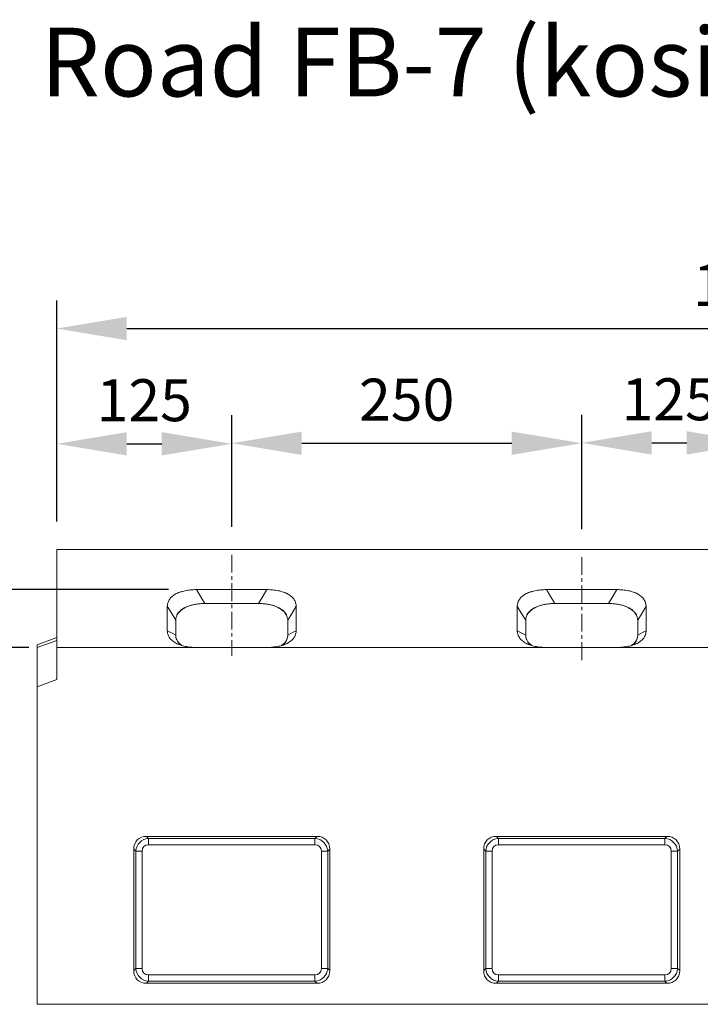
# Model space of a CAD drawing. Units: millimetres. Extents: x 5850 to 11024, y -192 to 3228.
# Drawn here: x 8068 to 8554, y 2462 to 3165 of the extents above; entities that cross this region are included whole.
import ezdxf

# ---------------------------------------------------------------- set-up
doc = ezdxf.new("R2010")
doc.units = ezdxf.units.MM
doc.linetypes.add('CENTERX2', pattern=[20.32, 12.7, -2.54, 2.54, -2.54])
doc.linetypes.add('STRICHPUNKT', pattern=[1, 0.5, -0.25, 0, -0.25])
doc.layers.add('DUENN-18', color=253, linetype='Continuous', lineweight=0)
doc.layers.add('kote', color=152, linetype='Continuous', lineweight=0)
for name, color, linetype in [('MITTE', 1, 'STRICHPUNKT'), ('SICHTBAR', 7, 'Continuous'), ('tekst', 152, 'Continuous')]:
    doc.layers.add(name, color=color, linetype=linetype)
doc.styles.get("Standard").update_dxf_attribs({"font": 'trebuc.ttf'})
doc.dimstyles.new('VARIABEL-ST', dxfattribs={"dimscale": 40, "dimtxt": 7, "dimasz": 2.5, "dimexe": 1, "dimexo": 1, "dimgap": 0.6, "dimtad": 1, "dimdsep": 46, "dimtxsty": 'Standard', "dimcen": 0, "dimclrd": 256, "dimclre": 256, "dimclrt": 5, "dimadec": 0, "dimazin": 0, "dimtp": 0.1, "dimtm": 0.1, "dimtfac": 0.71, "dimtdec": 3, "dimtmove": 0, "dimatfit": 3, "dimfxl": 0, "dimtzin": 0, "dimarcsym": 0})

# ---------------------------------------------------------------- blocks, each defined once
blk = doc.blocks.new('*D151')
at = {"layer": 'DEFPOINTS', "color": 0, "transparency": 16777216}
for p in [(8594.05, 2862.91), (8594.05, 2809.04), (8469.05, 2781.3)]:
    blk.add_point(p, dxfattribs=at)
at = {"layer": 'kote', "lineweight": -2, "transparency": 16777216}
for p, q in [((8469.05, 2801.3), (8469.05, 2882.91)), ((8594.05, 2829.04), (8594.05, 2882.91)), ((8519.05, 2862.91), (8544.05, 2862.91))]:
    blk.add_line(p, q, dxfattribs=at)
at = {"layer": 'kote', "transparency": 16777216}
for points in [[(8519.05, 2871.25), (8519.05, 2854.58), (8469.05, 2862.91)], [(8544.05, 2871.25), (8544.05, 2854.58), (8594.05, 2862.91)]]:
    blk.add_solid(points, dxfattribs=at)
at = {"layer": 'kote', "transparency": 16777216, "insert": (8531.55, 2890.18), "char_height": 30, "attachment_point": 5}
blk.add_mtext('125', dxfattribs=at)
blk = doc.blocks.new('*D152')
at = {"layer": 'DEFPOINTS', "color": 0, "transparency": 16777216}
for p in [(8469.05, 2862.66), (8219.05, 2782.96), (8469.05, 2781.3)]:
    blk.add_point(p, dxfattribs=at)
at = {"layer": 'kote', "lineweight": -2, "transparency": 16777216}
for p, q in [((8219.05, 2802.96), (8219.05, 2882.66)), ((8469.05, 2801.3), (8469.05, 2882.66)), ((8269.05, 2862.66), (8419.05, 2862.66))]:
    blk.add_line(p, q, dxfattribs=at)
at = {"layer": 'kote', "transparency": 16777216}
for points in [[(8269.05, 2870.99), (8269.05, 2854.33), (8219.05, 2862.66)], [(8419.05, 2870.99), (8419.05, 2854.33), (8469.05, 2862.66)]]:
    blk.add_solid(points, dxfattribs=at)
at = {"layer": 'kote', "transparency": 16777216, "insert": (8344.05, 2889.92), "char_height": 30, "attachment_point": 5}
blk.add_mtext('250', dxfattribs=at)
blk = doc.blocks.new('*D153')
at = {"layer": 'DEFPOINTS', "color": 0, "transparency": 16777216}
for p in [(8219.05, 2862.26), (8094.05, 2786.79), (8219.05, 2782.96)]:
    blk.add_point(p, dxfattribs=at)
at = {"layer": 'kote', "lineweight": -2, "transparency": 16777216}
for p, q in [((8094.05, 2806.79), (8094.05, 2882.26)), ((8219.05, 2802.96), (8219.05, 2882.26)), ((8144.05, 2862.26), (8169.05, 2862.26))]:
    blk.add_line(p, q, dxfattribs=at)
at = {"layer": 'kote', "transparency": 16777216}
for points in [[(8144.05, 2870.59), (8144.05, 2853.92), (8094.05, 2862.26)], [(8169.05, 2870.59), (8169.05, 2853.92), (8219.05, 2862.26)]]:
    blk.add_solid(points, dxfattribs=at)
at = {"layer": 'kote', "transparency": 16777216, "insert": (8156.55, 2889.52), "char_height": 30, "attachment_point": 5}
blk.add_mtext('125', dxfattribs=at)
blk = doc.blocks.new('*D154')
at = {"layer": 'DEFPOINTS', "color": 0, "transparency": 16777216}
for p in [(9094.05, 2944.6), (8094.05, 2786.79), (9094.05, 2786.79)]:
    blk.add_point(p, dxfattribs=at)
at = {"layer": 'kote', "lineweight": -2, "transparency": 16777216}
for p, q in [((8094.05, 2806.79), (8094.05, 2964.6)), ((9094.05, 2806.79), (9094.05, 2964.6)), ((8144.05, 2944.6), (9044.05, 2944.6))]:
    blk.add_line(p, q, dxfattribs=at)
at = {"layer": 'kote', "transparency": 16777216}
for points in [[(8144.05, 2952.93), (8144.05, 2936.26), (8094.05, 2944.6)], [(9044.05, 2952.93), (9044.05, 2936.26), (9094.05, 2944.6)]]:
    blk.add_solid(points, dxfattribs=at)
at = {"layer": 'kote', "transparency": 16777216, "insert": (8594.05, 2971.86), "char_height": 30, "attachment_point": 5}
blk.add_mtext('1000', dxfattribs=at)
blk = doc.blocks.new('*D156')
at = {"layer": 'DEFPOINTS', "color": 0, "transparency": 16777216}
for p in [(8193.85, 2758.08), (8044.69, 2716.79), (8094.05, 2716.79)]:
    blk.add_point(p, dxfattribs=at)
at = {"layer": 'kote', "lineweight": -2, "transparency": 16777216}
for p, q in [((8044.69, 2808.08), (8044.69, 2858.08)), ((8173.85, 2758.08), (8024.69, 2758.08)), ((8074.05, 2716.79), (8024.69, 2716.79)), ((8044.69, 2666.79), (8044.69, 2616.79))]:
    blk.add_line(p, q, dxfattribs=at)
at = {"layer": 'kote', "transparency": 16777216}
for points in [[(8036.36, 2808.08), (8053.02, 2808.08), (8044.69, 2758.08)], [(8036.36, 2666.79), (8053.02, 2666.79), (8044.69, 2716.79)]]:
    blk.add_solid(points, dxfattribs=at)
at = {"layer": 'kote', "transparency": 16777216, "insert": (8017.69, 2737.43), "char_height": 30, "attachment_point": 5, "rotation": 90}
blk.add_mtext('41', dxfattribs=at)

msp = doc.modelspace()

# ---------------------------------------------------------------- linework, layer by layer
at = {"layer": 'DUENN-18', "linetype": 'Continuous'}
msp.add_line((8094.05, 2721.74), (8080.05, 2716.65), dxfattribs=at)
at = {"layer": 'DUENN-18', "color": 252, "linetype": 'Continuous', "lineweight": 0, "true_color": 0x939598}
for p, q in [((8158.11, 2581.79), (8159.57, 2580.34)), ((8159.57, 2580.34), (8278.54, 2580.34)), ((8159.57, 2575.81), (8159.57, 2580.34)), ((8278.54, 2575.81), (8159.57, 2575.81)), ((8278.54, 2580.34), (8279.99, 2581.79)), ((8278.54, 2575.81), (8278.54, 2580.34)), ((8408.11, 2581.79), (8409.57, 2580.34)), ((8409.57, 2580.34), (8528.54, 2580.34)), ((8409.57, 2575.81), (8409.57, 2580.34)), ((8528.54, 2575.81), (8409.57, 2575.81)), ((8528.54, 2580.34), (8529.99, 2581.79)), ((8528.54, 2575.81), (8528.54, 2580.34)), ((8150.5, 2571.27), (8149.05, 2572.73)), ((8150.5, 2487.3), (8150.5, 2571.27)), ((8155.03, 2571.27), (8150.5, 2571.27)), ((8155.03, 2571.27), (8155.03, 2487.3)), ((8283.07, 2487.3), (8283.07, 2571.27)), ((8287.6, 2571.27), (8283.07, 2571.27)), ((8289.05, 2572.73), (8287.6, 2571.27)), ((8287.6, 2571.27), (8287.6, 2487.3)), ((8400.5, 2571.27), (8399.05, 2572.73)), ((8400.5, 2487.3), (8400.5, 2571.27)), ((8405.03, 2571.27), (8400.5, 2571.27)), ((8405.03, 2571.27), (8405.03, 2487.3)), ((8533.07, 2487.3), (8533.07, 2571.27)), ((8537.6, 2571.27), (8533.07, 2571.27)), ((8539.05, 2572.73), (8537.6, 2571.27)), ((8537.6, 2571.27), (8537.6, 2487.3)), ((8149.05, 2485.85), (8150.5, 2487.3)), ((8155.03, 2487.3), (8150.5, 2487.3)), ((8287.6, 2487.3), (8283.07, 2487.3)), ((8287.6, 2487.3), (8289.05, 2485.85)), ((8399.05, 2485.85), (8400.5, 2487.3)), ((8405.03, 2487.3), (8400.5, 2487.3)), ((8537.6, 2487.3), (8533.07, 2487.3)), ((8537.6, 2487.3), (8539.05, 2485.85)), ((8159.57, 2478.24), (8158.11, 2476.79)), ((8159.57, 2478.24), (8159.57, 2482.77)), ((8159.57, 2482.77), (8278.54, 2482.77)), ((8278.54, 2478.24), (8159.57, 2478.24)), ((8278.54, 2478.24), (8278.54, 2482.77)), ((8279.99, 2476.79), (8278.54, 2478.24)), ((8409.57, 2478.24), (8408.11, 2476.79)), ((8409.57, 2478.24), (8409.57, 2482.77)), ((8409.57, 2482.77), (8528.54, 2482.77)), ((8528.54, 2478.24), (8409.57, 2478.24)), ((8528.54, 2478.24), (8528.54, 2482.77)), ((8529.99, 2476.79), (8528.54, 2478.24))]:
    msp.add_line(p, q, dxfattribs=at)
at = {"layer": 'DUENN-18', "linetype": 'Continuous', "flags": 128}
for points in [[(8193.85, 2758.08), (8197.21, 2752.48), (8199.85, 2748.08)], [(8238.25, 2748.08), (8241.61, 2753.68), (8244.25, 2758.08)], [(8443.85, 2758.08), (8447.21, 2752.48), (8449.85, 2748.08)], [(8488.25, 2748.08), (8491.61, 2753.68), (8494.25, 2758.08)], [(8179.05, 2736.16), (8175.69, 2741.75), (8173.05, 2746.15)], [(8265.05, 2746.15), (8261.69, 2740.55), (8259.05, 2736.16)], [(8429.05, 2736.16), (8425.69, 2741.75), (8423.05, 2746.15)], [(8515.05, 2746.15), (8511.69, 2740.55), (8509.05, 2736.16)], [(8173.05, 2728.72), (8176.41, 2726.97), (8179.05, 2725.6)], [(8259.05, 2725.6), (8262.41, 2727.35), (8265.05, 2728.72)], [(8423.05, 2728.72), (8426.41, 2726.97), (8429.05, 2725.6)], [(8509.05, 2725.6), (8512.41, 2727.35), (8515.05, 2728.72)]]:
    msp.add_lwpolyline(points, dxfattribs=at)
at = {"layer": 'DUENN-18', "color": 252, "linetype": 'Continuous', "lineweight": 0, "true_color": 0x939598}
for centre, major_axis, ratio, start_param, end_param in [((8160.55, 2570.29), (7.19, -7.19), 0.983921, 2.445979, 3.837206), ((8160.55, 2570.29), (4.24, -4.24), 0.834817, 2.445979, 3.837206), ((8277.55, 2570.29), (7.19, 7.19), 0.983921, 5.587572, 6.978799), ((8277.55, 2570.29), (-4.24, -4.24), 0.834817, 2.445979, 3.837206), ((8410.55, 2570.29), (7.19, -7.19), 0.983921, 2.445979, 3.837206), ((8410.55, 2570.29), (4.24, -4.24), 0.834817, 2.445979, 3.837206), ((8527.55, 2570.29), (7.19, 7.19), 0.983921, 5.587572, 6.978799), ((8527.55, 2570.29), (-4.24, -4.24), 0.834817, 2.445979, 3.837206), ((8160.55, 2488.29), (7.19, 7.19), 0.983921, 2.445979, 3.837206), ((8160.55, 2488.29), (4.24, 4.24), 0.834817, 2.445979, 3.837206), ((8277.55, 2488.29), (7.19, -7.19), 0.983921, 5.587572, 6.978799), ((8277.55, 2488.29), (-4.24, 4.24), 0.834817, 2.445979, 3.837206), ((8410.55, 2488.29), (7.19, 7.19), 0.983921, 2.445979, 3.837206), ((8410.55, 2488.29), (4.24, 4.24), 0.834817, 2.445979, 3.837206), ((8527.55, 2488.29), (7.19, -7.19), 0.983921, 5.587572, 6.978799), ((8527.55, 2488.29), (-4.24, 4.24), 0.834817, 2.445979, 3.837206)]:
    msp.add_ellipse(centre, major_axis=major_axis, ratio=ratio, start_param=start_param, end_param=end_param, dxfattribs=at)
at = {"layer": 'MITTE', "linetype": 'CENTERX2', "lineweight": 0}
for p, q in [((8219.05, 2782.96), (8219.05, 2710.7)), ((8469.05, 2707.73), (8469.05, 2781.3))]:
    msp.add_line(p, q, dxfattribs=at)
at = {"layer": 'SICHTBAR', "color": 7, "linetype": 'Continuous', "lineweight": 18}
for p, q in [((8094.05, 2786.79), (9094.05, 2786.79)), ((8094.05, 2716.79), (8094.05, 2786.79)), ((8244.25, 2758.08), (8193.85, 2758.08)), ((8494.25, 2758.08), (8443.85, 2758.08)), ((8173.05, 2746.15), (8173.05, 2728.72)), ((8199.85, 2748.08), (8198.88, 2748.09)), ((8238.25, 2748.08), (8199.85, 2748.08)), ((8239.22, 2748.09), (8238.25, 2748.08)), ((8265.05, 2728.72), (8265.05, 2746.15)), ((8423.05, 2746.15), (8423.05, 2728.72)), ((8449.85, 2748.08), (8448.88, 2748.09)), ((8488.25, 2748.08), (8449.85, 2748.08)), ((8489.22, 2748.09), (8488.25, 2748.08)), ((8515.05, 2728.72), (8515.05, 2746.15)), ((8179.05, 2736.16), (8179.05, 2725.6)), ((8259.05, 2736.16), (8259.05, 2725.6)), ((8429.05, 2736.16), (8429.05, 2725.6)), ((8509.05, 2736.16), (8509.05, 2725.6)), ((8080.05, 2718.69), (8094.05, 2723.79)), ((8179.05, 2725.39), (8179.2, 2723.99)), ((8258.91, 2723.99), (8259.05, 2725.39)), ((8429.05, 2725.39), (8429.2, 2723.99)), ((8508.91, 2723.99), (8509.05, 2725.39)), ((8080.05, 2716.65), (8080.05, 2718.69)), ((8080.05, 2688.69), (8080.05, 2716.65)), ((8094.05, 2716.79), (8094.05, 2693.79)), ((9094.05, 2716.79), (8094.05, 2716.79)), ((8080.05, 2688.69), (8094.05, 2693.79)), ((8080.05, 2461.79), (8080.05, 2688.69)), ((8158.11, 2581.79), (8279.99, 2581.79)), ((8408.11, 2581.79), (8529.99, 2581.79)), ((8149.05, 2572.73), (8149.05, 2485.85)), ((8289.05, 2572.73), (8289.05, 2485.85)), ((8399.05, 2572.73), (8399.05, 2485.85)), ((8539.05, 2572.73), (8539.05, 2485.85)), ((8158.11, 2476.79), (8279.99, 2476.79)), ((8408.11, 2476.79), (8529.99, 2476.79)), ((9080.05, 2461.79), (8080.05, 2461.79))]:
    msp.add_line(p, q, dxfattribs=at)
for centre, major_axis in [((8160.09, 2570.75), (8.47, -8.47)), ((8278.02, 2570.75), (-8.47, -8.47)), ((8410.09, 2570.75), (8.47, -8.47)), ((8528.02, 2570.75), (-8.47, -8.47)), ((8160.09, 2487.82), (8.47, 8.47)), ((8278.02, 2487.82), (-8.47, 8.47)), ((8410.09, 2487.82), (8.47, 8.47)), ((8528.02, 2487.82), (-8.47, 8.47))]:
    msp.add_ellipse(centre, major_axis=major_axis, ratio=0.834817, start_param=2.445979, end_param=3.837206, dxfattribs=at)
for points, knots in [([(8173.05, 2746.15), (8173.05, 2746.95), (8173.15, 2747.73), (8173.48, 2748.9), (8173.62, 2749.29), (8173.96, 2750.06), (8174.16, 2750.44), (8174.86, 2751.56), (8175.45, 2752.27), (8176.53, 2753.27), (8176.92, 2753.6), (8177.57, 2754.06), (8177.79, 2754.22), (8178.26, 2754.52), (8178.49, 2754.66), (8179.71, 2755.36), (8180.78, 2755.85), (8182.25, 2756.38), (8182.55, 2756.48), (8183.16, 2756.67), (8183.47, 2756.76), (8184.41, 2757.02), (8185.04, 2757.17), (8186.34, 2757.44), (8187, 2757.55), (8188.35, 2757.75), (8189.03, 2757.83), (8191.08, 2758.02), (8192.46, 2758.08), (8193.85, 2758.08)], [0, 0, 0, 0, 0.125, 0.125, 0.1875, 0.1875, 0.25, 0.25, 0.375, 0.375, 0.4375, 0.4375, 0.46875, 0.46875, 0.5, 0.5, 0.625, 0.625, 0.65625, 0.65625, 0.6875, 0.6875, 0.75, 0.75, 0.8125, 0.8125, 0.875, 0.875, 1, 1, 1, 1]), ([(8244.25, 2758.08), (8245.64, 2758.08), (8247.02, 2758.02), (8249.05, 2757.83), (8249.73, 2757.75), (8251.07, 2757.56), (8251.74, 2757.44), (8253.69, 2757.04), (8254.92, 2756.7), (8256.67, 2756.08), (8257.24, 2755.86), (8258.05, 2755.49), (8258.32, 2755.36), (8258.84, 2755.09), (8259.09, 2754.96), (8260.31, 2754.26), (8261.16, 2753.64), (8262.08, 2752.8), (8262.26, 2752.63), (8262.59, 2752.28), (8262.75, 2752.1), (8263.2, 2751.57), (8263.47, 2751.2), (8263.94, 2750.46), (8264.14, 2750.08), (8264.48, 2749.31), (8264.62, 2748.92), (8264.95, 2747.74), (8265.05, 2746.95), (8265.05, 2746.15)], [0, 0, 0, 0, 0.125, 0.125, 0.1875, 0.1875, 0.25, 0.25, 0.375, 0.375, 0.4375, 0.4375, 0.46875, 0.46875, 0.5, 0.5, 0.625, 0.625, 0.65625, 0.65625, 0.6875, 0.6875, 0.75, 0.75, 0.8125, 0.8125, 0.875, 0.875, 1, 1, 1, 1]), ([(8423.05, 2746.15), (8423.05, 2746.95), (8423.15, 2747.73), (8423.48, 2748.9), (8423.62, 2749.29), (8423.96, 2750.06), (8424.16, 2750.44), (8424.86, 2751.56), (8425.45, 2752.27), (8426.53, 2753.27), (8426.92, 2753.6), (8427.57, 2754.06), (8427.79, 2754.22), (8428.26, 2754.52), (8428.49, 2754.66), (8429.71, 2755.36), (8430.78, 2755.85), (8432.25, 2756.38), (8432.55, 2756.48), (8433.16, 2756.67), (8433.47, 2756.76), (8434.41, 2757.02), (8435.04, 2757.17), (8436.34, 2757.44), (8437, 2757.55), (8438.35, 2757.75), (8439.03, 2757.83), (8441.08, 2758.02), (8442.46, 2758.08), (8443.85, 2758.08)], [0, 0, 0, 0, 0.125, 0.125, 0.1875, 0.1875, 0.25, 0.25, 0.375, 0.375, 0.4375, 0.4375, 0.46875, 0.46875, 0.5, 0.5, 0.625, 0.625, 0.65625, 0.65625, 0.6875, 0.6875, 0.75, 0.75, 0.8125, 0.8125, 0.875, 0.875, 1, 1, 1, 1]), ([(8494.25, 2758.08), (8495.64, 2758.08), (8497.02, 2758.02), (8499.05, 2757.83), (8499.73, 2757.75), (8501.07, 2757.56), (8501.74, 2757.44), (8503.69, 2757.04), (8504.92, 2756.7), (8506.67, 2756.08), (8507.24, 2755.86), (8508.05, 2755.49), (8508.32, 2755.36), (8508.84, 2755.09), (8509.09, 2754.96), (8510.31, 2754.26), (8511.16, 2753.64), (8512.08, 2752.8), (8512.26, 2752.63), (8512.59, 2752.28), (8512.75, 2752.1), (8513.2, 2751.57), (8513.47, 2751.2), (8513.94, 2750.46), (8514.14, 2750.08), (8514.48, 2749.31), (8514.62, 2748.92), (8514.95, 2747.74), (8515.05, 2746.95), (8515.05, 2746.15)], [0, 0, 0, 0, 0.125, 0.125, 0.1875, 0.1875, 0.25, 0.25, 0.375, 0.375, 0.4375, 0.4375, 0.46875, 0.46875, 0.5, 0.5, 0.625, 0.625, 0.65625, 0.65625, 0.6875, 0.6875, 0.75, 0.75, 0.8125, 0.8125, 0.875, 0.875, 1, 1, 1, 1]), ([(8192.75, 2747.51), (8190.86, 2747.18), (8189.08, 2746.72), (8187.04, 2745.93), (8186.64, 2745.76), (8185.87, 2745.41), (8185.5, 2745.23), (8184.44, 2744.65), (8183.78, 2744.24), (8182.89, 2743.57), (8182.6, 2743.33), (8182.07, 2742.86), (8181.82, 2742.62), (8181.13, 2741.88), (8180.73, 2741.36), (8180.23, 2740.57), (8180.08, 2740.3), (8179.81, 2739.76), (8179.7, 2739.48), (8179.39, 2738.65), (8179.25, 2738.1), (8179.16, 2737.53)], [0, 0, 0, 0, 0.25, 0.25, 0.3125, 0.3125, 0.375, 0.375, 0.5, 0.5, 0.5625, 0.5625, 0.625, 0.625, 0.75, 0.75, 0.8125, 0.8125, 0.875, 0.875, 1, 1, 1, 1]), ([(8179.16, 2737.53), (8179.25, 2738.09), (8179.41, 2738.63), (8179.76, 2739.45), (8179.89, 2739.72), (8180.18, 2740.25), (8180.34, 2740.52), (8180.88, 2741.3), (8181.3, 2741.8), (8182.25, 2742.77), (8182.79, 2743.23), (8183.69, 2743.9), (8184, 2744.11), (8184.65, 2744.53), (8184.99, 2744.73), (8186.03, 2745.31), (8186.78, 2745.66), (8187.96, 2746.15), (8188.37, 2746.31), (8189.21, 2746.6), (8189.63, 2746.74), (8190.94, 2747.12), (8191.83, 2747.33), (8192.75, 2747.51)], [0, 0, 0, 0, 0.125, 0.125, 0.1875, 0.1875, 0.25, 0.25, 0.375, 0.375, 0.5, 0.5, 0.5625, 0.5625, 0.625, 0.625, 0.75, 0.75, 0.8125, 0.8125, 0.875, 0.875, 1, 1, 1, 1]), ([(8198.88, 2748.09), (8197.85, 2748.08), (8195.77, 2748.06), (8193.76, 2747.7), (8192.75, 2747.51)], [0, 0, 0, 0, 0.493875, 1, 1, 1, 1]), ([(8245.36, 2747.51), (8244.36, 2747.69), (8242.36, 2748.06), (8240.27, 2748.08), (8239.22, 2748.09)], [0, 0, 0, 0, 0.493831, 1, 1, 1, 1]), ([(8258.95, 2737.53), (8258.77, 2738.66), (8258.38, 2739.76), (8257.55, 2741.08), (8257.36, 2741.35), (8256.96, 2741.86), (8256.75, 2742.12), (8256.06, 2742.86), (8255.53, 2743.33), (8254.65, 2743.99), (8254.33, 2744.21), (8253.68, 2744.63), (8253.33, 2744.83), (8252.26, 2745.41), (8251.49, 2745.76), (8250.28, 2746.23), (8249.86, 2746.38), (8249.01, 2746.66), (8248.57, 2746.79), (8247.23, 2747.15), (8246.3, 2747.35), (8245.36, 2747.51)], [0, 0, 0, 0, 0.25, 0.25, 0.3125, 0.3125, 0.375, 0.375, 0.5, 0.5, 0.5625, 0.5625, 0.625, 0.625, 0.75, 0.75, 0.8125, 0.8125, 0.875, 0.875, 1, 1, 1, 1]), ([(8245.36, 2747.51), (8245.82, 2747.42), (8246.28, 2747.32), (8247.18, 2747.1), (8247.61, 2746.99), (8248.91, 2746.61), (8249.73, 2746.32), (8250.92, 2745.83), (8251.31, 2745.66), (8252.06, 2745.3), (8252.42, 2745.11), (8253.47, 2744.53), (8254.11, 2744.12), (8255, 2743.46), (8255.29, 2743.23), (8255.83, 2742.77), (8256.09, 2742.53), (8256.81, 2741.8), (8257.22, 2741.3), (8257.93, 2740.26), (8258.23, 2739.73), (8258.69, 2738.64), (8258.85, 2738.09), (8258.95, 2737.53)], [0, 0, 0, 0, 0.0625, 0.0625, 0.125, 0.125, 0.25, 0.25, 0.3125, 0.3125, 0.375, 0.375, 0.5, 0.5, 0.5625, 0.5625, 0.625, 0.625, 0.75, 0.75, 0.875, 0.875, 1, 1, 1, 1]), ([(8442.75, 2747.51), (8440.86, 2747.18), (8439.08, 2746.72), (8437.04, 2745.93), (8436.64, 2745.76), (8435.87, 2745.41), (8435.5, 2745.23), (8434.44, 2744.65), (8433.78, 2744.24), (8432.89, 2743.57), (8432.6, 2743.33), (8432.07, 2742.86), (8431.82, 2742.62), (8431.13, 2741.88), (8430.73, 2741.36), (8430.23, 2740.57), (8430.08, 2740.3), (8429.81, 2739.76), (8429.7, 2739.48), (8429.39, 2738.65), (8429.25, 2738.1), (8429.16, 2737.53)], [0, 0, 0, 0, 0.25, 0.25, 0.3125, 0.3125, 0.375, 0.375, 0.5, 0.5, 0.5625, 0.5625, 0.625, 0.625, 0.75, 0.75, 0.8125, 0.8125, 0.875, 0.875, 1, 1, 1, 1]), ([(8429.16, 2737.53), (8429.25, 2738.09), (8429.41, 2738.63), (8429.76, 2739.45), (8429.89, 2739.72), (8430.18, 2740.25), (8430.34, 2740.52), (8430.88, 2741.3), (8431.3, 2741.8), (8432.25, 2742.77), (8432.79, 2743.23), (8433.69, 2743.9), (8434, 2744.11), (8434.65, 2744.53), (8434.99, 2744.73), (8436.03, 2745.31), (8436.78, 2745.66), (8437.96, 2746.15), (8438.37, 2746.31), (8439.21, 2746.6), (8439.63, 2746.74), (8440.94, 2747.12), (8441.83, 2747.33), (8442.75, 2747.51)], [0, 0, 0, 0, 0.125, 0.125, 0.1875, 0.1875, 0.25, 0.25, 0.375, 0.375, 0.5, 0.5, 0.5625, 0.5625, 0.625, 0.625, 0.75, 0.75, 0.8125, 0.8125, 0.875, 0.875, 1, 1, 1, 1]), ([(8448.88, 2748.09), (8447.85, 2748.08), (8445.77, 2748.06), (8443.76, 2747.7), (8442.75, 2747.51)], [0, 0, 0, 0, 0.493874, 1, 1, 1, 1]), ([(8495.36, 2747.51), (8494.36, 2747.69), (8492.36, 2748.06), (8490.27, 2748.08), (8489.22, 2748.09)], [0, 0, 0, 0, 0.4938301, 1, 1, 1, 1]), ([(8508.95, 2737.53), (8508.77, 2738.66), (8508.38, 2739.76), (8507.55, 2741.08), (8507.36, 2741.35), (8506.96, 2741.86), (8506.75, 2742.12), (8506.06, 2742.86), (8505.53, 2743.33), (8504.65, 2743.99), (8504.33, 2744.21), (8503.68, 2744.63), (8503.33, 2744.83), (8502.26, 2745.41), (8501.49, 2745.76), (8500.28, 2746.23), (8499.86, 2746.38), (8499.01, 2746.66), (8498.57, 2746.79), (8497.23, 2747.15), (8496.3, 2747.35), (8495.36, 2747.51)], [0, 0, 0, 0, 0.25, 0.25, 0.3125, 0.3125, 0.375, 0.375, 0.5, 0.5, 0.5625, 0.5625, 0.625, 0.625, 0.75, 0.75, 0.8125, 0.8125, 0.875, 0.875, 1, 1, 1, 1]), ([(8495.36, 2747.51), (8495.82, 2747.42), (8496.28, 2747.32), (8497.18, 2747.1), (8497.61, 2746.99), (8498.91, 2746.61), (8499.73, 2746.32), (8500.92, 2745.83), (8501.31, 2745.66), (8502.06, 2745.3), (8502.42, 2745.11), (8503.47, 2744.53), (8504.11, 2744.12), (8505, 2743.46), (8505.29, 2743.23), (8505.83, 2742.77), (8506.09, 2742.53), (8506.81, 2741.8), (8507.22, 2741.3), (8507.93, 2740.26), (8508.23, 2739.73), (8508.69, 2738.64), (8508.85, 2738.09), (8508.95, 2737.53)], [0, 0, 0, 0, 0.0625, 0.0625, 0.125, 0.125, 0.25, 0.25, 0.3125, 0.3125, 0.375, 0.375, 0.5, 0.5, 0.5625, 0.5625, 0.625, 0.625, 0.75, 0.75, 0.875, 0.875, 1, 1, 1, 1]), ([(8193.85, 2716.79), (8192.46, 2716.79), (8191.09, 2716.85), (8189.05, 2717.03), (8188.38, 2717.11), (8187.04, 2717.31), (8186.37, 2717.42), (8184.42, 2717.82), (8183.18, 2718.16), (8181.43, 2718.78), (8180.87, 2719.01), (8180.05, 2719.38), (8179.78, 2719.51), (8179.26, 2719.77), (8179.01, 2719.91), (8177.79, 2720.61), (8176.94, 2721.22), (8176.02, 2722.07), (8175.84, 2722.24), (8175.51, 2722.59), (8175.35, 2722.76), (8174.9, 2723.3), (8174.63, 2723.66), (8174.17, 2724.41), (8173.97, 2724.79), (8173.62, 2725.56), (8173.48, 2725.95), (8173.15, 2727.13), (8173.05, 2727.92), (8173.05, 2728.72)], [0, 0, 0, 0, 0.125, 0.125, 0.1875, 0.1875, 0.25, 0.25, 0.375, 0.375, 0.4375, 0.4375, 0.46875, 0.46875, 0.5, 0.5, 0.625, 0.625, 0.65625, 0.65625, 0.6875, 0.6875, 0.75, 0.75, 0.8125, 0.8125, 0.875, 0.875, 1, 1, 1, 1]), ([(8179.2, 2723.99), (8179.36, 2723.35), (8179.67, 2722.06), (8180.83, 2720.22), (8181.85, 2718.96), (8182.64, 2718.42), (8182.71, 2718.37)], [0, 0, 0, 0, 0.320339, 0.64797, 0.968763, 1, 1, 1, 1]), ([(8183.49, 2718.13), (8183.07, 2718.43), (8181.93, 2719.24), (8180.61, 2720.78), (8179.61, 2722.45), (8179.32, 2723.55), (8179.2, 2723.99)], [0, 0, 0, 0, 0.179676, 0.485278, 0.790889, 1, 1, 1, 1]), ([(8265.05, 2728.72), (8265.05, 2727.92), (8264.95, 2727.13), (8264.62, 2725.96), (8264.49, 2725.58), (8264.15, 2724.81), (8263.95, 2724.42), (8263.24, 2723.31), (8262.66, 2722.6), (8261.57, 2721.59), (8261.18, 2721.27), (8260.53, 2720.8), (8260.31, 2720.65), (8259.85, 2720.35), (8259.61, 2720.21), (8258.4, 2719.51), (8257.32, 2719.02), (8255.85, 2718.49), (8255.55, 2718.39), (8254.94, 2718.2), (8254.63, 2718.11), (8253.7, 2717.85), (8253.06, 2717.7), (8251.76, 2717.43), (8251.1, 2717.31), (8249.76, 2717.12), (8249.07, 2717.04), (8247.02, 2716.85), (8245.64, 2716.79), (8244.25, 2716.79)], [0, 0, 0, 0, 0.125, 0.125, 0.1875, 0.1875, 0.25, 0.25, 0.375, 0.375, 0.4375, 0.4375, 0.46875, 0.46875, 0.5, 0.5, 0.625, 0.625, 0.65625, 0.65625, 0.6875, 0.6875, 0.75, 0.75, 0.8125, 0.8125, 0.875, 0.875, 1, 1, 1, 1]), ([(8258.91, 2723.99), (8258.63, 2723.14), (8258.15, 2721.64), (8256.62, 2719.68), (8255.33, 2718.65), (8254.72, 2718.17)], [0, 0, 0, 0, 0.40509, 0.717902, 1, 1, 1, 1]), ([(8255.29, 2718.32), (8255.55, 2718.52), (8256.43, 2719.19), (8257.48, 2720.5), (8258.47, 2722.2), (8258.76, 2723.39), (8258.91, 2723.99)], [0, 0, 0, 0, 0.120751, 0.411692, 0.702875, 1, 1, 1, 1]), ([(8443.85, 2716.79), (8442.46, 2716.79), (8441.09, 2716.85), (8439.05, 2717.03), (8438.38, 2717.11), (8437.04, 2717.31), (8436.37, 2717.42), (8434.42, 2717.82), (8433.18, 2718.16), (8431.43, 2718.78), (8430.87, 2719.01), (8430.05, 2719.38), (8429.78, 2719.51), (8429.26, 2719.77), (8429.01, 2719.91), (8427.79, 2720.61), (8426.94, 2721.22), (8426.02, 2722.07), (8425.84, 2722.24), (8425.51, 2722.59), (8425.35, 2722.76), (8424.9, 2723.3), (8424.63, 2723.66), (8424.17, 2724.41), (8423.97, 2724.79), (8423.62, 2725.56), (8423.48, 2725.95), (8423.15, 2727.13), (8423.05, 2727.92), (8423.05, 2728.72)], [0, 0, 0, 0, 0.125, 0.125, 0.1875, 0.1875, 0.25, 0.25, 0.375, 0.375, 0.4375, 0.4375, 0.46875, 0.46875, 0.5, 0.5, 0.625, 0.625, 0.65625, 0.65625, 0.6875, 0.6875, 0.75, 0.75, 0.8125, 0.8125, 0.875, 0.875, 1, 1, 1, 1]), ([(8429.2, 2723.99), (8429.36, 2723.35), (8429.67, 2722.06), (8430.83, 2720.22), (8431.85, 2718.96), (8432.64, 2718.42), (8432.71, 2718.37)], [0, 0, 0, 0, 0.32034, 0.64797, 0.968763, 1, 1, 1, 1]), ([(8433.49, 2718.13), (8433.07, 2718.43), (8431.93, 2719.24), (8430.61, 2720.78), (8429.61, 2722.45), (8429.32, 2723.55), (8429.2, 2723.99)], [0, 0, 0, 0, 0.179675, 0.485278, 0.790889, 1, 1, 1, 1]), ([(8515.05, 2728.72), (8515.05, 2727.92), (8514.95, 2727.13), (8514.62, 2725.96), (8514.49, 2725.58), (8514.15, 2724.81), (8513.95, 2724.42), (8513.24, 2723.31), (8512.66, 2722.6), (8511.57, 2721.59), (8511.18, 2721.27), (8510.53, 2720.8), (8510.31, 2720.65), (8509.85, 2720.35), (8509.61, 2720.21), (8508.4, 2719.51), (8507.32, 2719.02), (8505.85, 2718.49), (8505.55, 2718.39), (8504.94, 2718.2), (8504.63, 2718.11), (8503.7, 2717.85), (8503.06, 2717.7), (8501.76, 2717.43), (8501.1, 2717.31), (8499.76, 2717.12), (8499.07, 2717.04), (8497.02, 2716.85), (8495.64, 2716.79), (8494.25, 2716.79)], [0, 0, 0, 0, 0.125, 0.125, 0.1875, 0.1875, 0.25, 0.25, 0.375, 0.375, 0.4375, 0.4375, 0.46875, 0.46875, 0.5, 0.5, 0.625, 0.625, 0.65625, 0.65625, 0.6875, 0.6875, 0.75, 0.75, 0.8125, 0.8125, 0.875, 0.875, 1, 1, 1, 1]), ([(8508.91, 2723.99), (8508.63, 2723.14), (8508.15, 2721.64), (8506.62, 2719.68), (8505.33, 2718.65), (8504.72, 2718.17)], [0, 0, 0, 0, 0.405089, 0.717902, 1, 1, 1, 1]), ([(8505.29, 2718.32), (8505.55, 2718.52), (8506.43, 2719.19), (8507.48, 2720.5), (8508.47, 2722.2), (8508.76, 2723.39), (8508.91, 2723.99)], [0, 0, 0, 0, 0.1207515, 0.411692, 0.7028751, 1, 1, 1, 1])]:
    msp.add_open_spline(points, degree=3, knots=knots, dxfattribs=at)
for points in [[(8179.16, 2737.53), (8179.09, 2737.14), (8179.05, 2736.73), (8179.05, 2736.32)], [(8259.05, 2736.32), (8259.05, 2736.73), (8259.02, 2737.14), (8258.95, 2737.53)], [(8429.16, 2737.53), (8429.09, 2737.14), (8429.05, 2736.73), (8429.05, 2736.32)], [(8509.05, 2736.32), (8509.05, 2736.73), (8509.02, 2737.14), (8508.95, 2737.53)], [(8179.05, 2736.32), (8179.05, 2736.26), (8179.05, 2736.21), (8179.05, 2736.16)], [(8259.05, 2736.16), (8259.05, 2736.21), (8259.05, 2736.26), (8259.05, 2736.32)], [(8429.05, 2736.32), (8429.05, 2736.26), (8429.05, 2736.21), (8429.05, 2736.16)], [(8509.05, 2736.16), (8509.05, 2736.21), (8509.05, 2736.26), (8509.05, 2736.32)], [(8179.05, 2725.6), (8179.05, 2725.53), (8179.05, 2725.46), (8179.05, 2725.39)], [(8259.05, 2725.39), (8259.05, 2725.46), (8259.05, 2725.53), (8259.05, 2725.6)], [(8429.05, 2725.6), (8429.05, 2725.53), (8429.05, 2725.46), (8429.05, 2725.39)], [(8509.05, 2725.39), (8509.05, 2725.46), (8509.05, 2725.53), (8509.05, 2725.6)]]:
    msp.add_open_spline(points, degree=3, dxfattribs=at)

# ---------------------------------------------------------------- texts
at = {"layer": 'tekst', "insert": (7602.15, 3226.26), "char_height": 40, "width": 1830.4675, "attachment_point": 1}
msp.add_mtext('\\P{\\fTrebuchet MS|b1|i0|c238|p34;\\H1.2281x;ACO \\fTrebuchet MS|b1|i0|c0|p34;KerbDrain Road FB-7 \\fTrebuchet MS|b1|i0|c238|p34;(\\fTrebuchet MS|b1|i0|c0|p34;kosi\\fTrebuchet MS|b1|i0|c238|p34;) revizija\\fTrebuchet MS|b1|i0|c0|p34; 0.1 }', dxfattribs=at)

# ---------------------------------------------------------------- dimensions: what is measured, and where the dimension line sits
at = {"layer": 'kote'}
for base, p1, p2, picture, middle in [((9094.05, 2944.6), (8094.05, 2786.79), (9094.05, 2786.79), '*D154', (8594.05, 2971.86)), ((8219.05, 2862.26), (8094.05, 2786.79), (8219.05, 2782.96), '*D153', (8156.55, 2889.52)), ((8594.05, 2862.91), (8469.05, 2781.3), (8594.05, 2809.04), '*D151', (8531.55, 2890.18))]:
    dim = msp.add_linear_dim(base=base, p1=p1, p2=p2, dimstyle='VARIABEL-ST', override={"dimscale": 20, "dimtxt": 1.5, "dimtoh": 1, "dimdec": 0, "dimpost": '<>', "dimclrt": 256, "dimtofl": 0, "dimatfit": 0}, dxfattribs=at)
    dim.commit()
    dim.dimension.update_dxf_attribs({"geometry": picture, "text_midpoint": middle})
dim = msp.add_linear_dim(base=(8469.05, 2862.66), p1=(8219.05, 2782.96), p2=(8469.05, 2781.3), angle=359.99999, dimstyle='VARIABEL-ST', override={"dimscale": 20, "dimtxt": 1.5, "dimtoh": 1, "dimdec": 0, "dimpost": '<>', "dimclrt": 256, "dimtofl": 0, "dimatfit": 0}, dxfattribs=at)
dim.commit()
dim.dimension.update_dxf_attribs({"geometry": '*D152', "text_midpoint": (8344.05, 2889.92)})
dim = msp.add_linear_dim(base=(8044.69, 2716.79), p1=(8193.85, 2758.08), p2=(8094.05, 2716.79), angle=89.99999, dimstyle='VARIABEL-ST', override={"dimscale": 20, "dimtxt": 1.5, "dimtoh": 1, "dimdec": 0, "dimpost": '<>', "dimclrt": 256, "dimtofl": 0, "dimatfit": 0}, dxfattribs=at)
dim.commit()
dim.dimension.update_dxf_attribs({"geometry": '*D156', "text_midpoint": (8044.69, 2737.43), "dimtype": 160})

doc.saveas('drawing.dxf')
